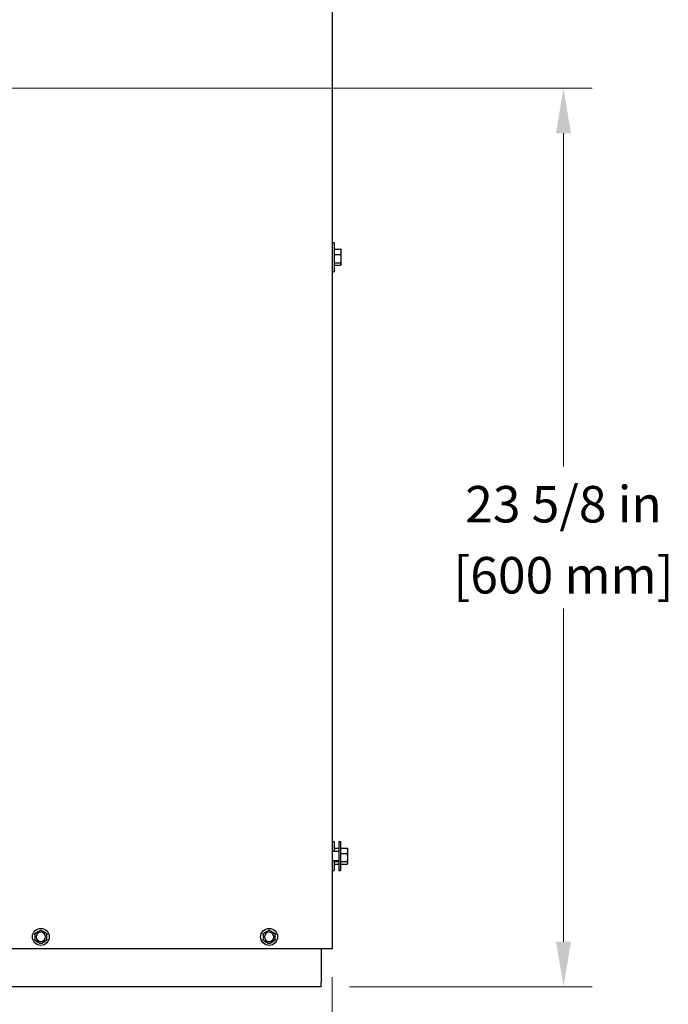
# Model space of a CAD drawing. Units: inches. Extents: x 6 to 193, y -2 to 139.
# Drawn here: x 70 to 87, y 19 to 45 of the extents above; entities that cross this region are included whole.
import ezdxf

# ---------------------------------------------------------------- set-up
doc = ezdxf.new("R2010")
doc.units = ezdxf.units.IN
doc.header["$LTSCALE"] = 12
doc.header["$MEASUREMENT"] = 0
doc.layers.add('Visible Edges(ANSI)', color=7, linetype='Continuous', lineweight=25)
doc.styles.add('MESTEK', font='arial.ttf')
doc.dimstyles.new('MESTEK FRACTIONS', dxfattribs={"dimscale": 12, "dimtxt": 0.08, "dimasz": 0.098425, "dimexe": 0.063, "dimexo": 0.0625, "dimgap": 0.031496, "dimtad": 0, "dimtih": 1, "dimtoh": 1, "dimdec": 5, "dimrnd": 1e-08, "dimzin": 1, "dimdsep": 46, "dimlunit": 5, "dimtxsty": 'MESTEK', "dimcen": 0.09, "dimdle": 0.393701, "dimclrd": 7, "dimclre": 7, "dimclrt": 7, "dimadec": 0, "dimazin": 0, "dimtfac": 1, "dimtofl": 0, "dimtmove": 0, "dimatfit": 3, "dimfxl": 0, "dimfrac": 2, "dimtolj": 1, "dimtzin": 0, "dimlwd": 15, "dimlwe": 15, "dimarcsym": 0})

# ---------------------------------------------------------------- blocks, each defined once
blk = doc.blocks.new('*D42')
at = {"color": 7, "lineweight": 15}
for p, q in [((62.219, 42.244), (62.219, 14.287)), ((78.156, 19.615), (78.156, 14.287)), ((63.4, 15.043), (66.61, 15.043)), ((76.975, 15.043), (73.765, 15.043))]:
    blk.add_line(p, q, dxfattribs=at)
at = {"color": 7}
for points in [[(63.4, 15.24), (63.4, 14.846), (62.219, 15.043)], [(76.975, 15.24), (76.975, 14.846), (78.156, 15.043)]]:
    blk.add_solid(points, dxfattribs=at)
at = {"layer": 'Defpoints', "color": 0}
for p in [(62.219, 42.994), (78.156, 20.365), (78.156, 15.043)]:
    blk.add_point(p, dxfattribs=at)
at = {"color": 7, "char_height": 0.96, "attachment_point": 5, "style": 'MESTEK'}
for s, insert in [('\\A1;15 15/16 in', (70.188, 15.917)), ('\\A1;[405 mm]', (70.188, 14.049))]:
    blk.add_mtext(s, dxfattribs=dict(at, insert=insert))
blk = doc.blocks.new('*D44')
at = {"color": 7, "lineweight": 15}
for p, q in [((62.969, 42.994), (84.994, 42.994)), ((84.238, 41.813), (84.238, 33.049)), ((84.238, 20.55), (84.238, 29.314)), ((78.616, 19.369), (84.994, 19.369))]:
    blk.add_line(p, q, dxfattribs=at)
at = {"color": 7}
for points in [[(84.041, 41.813), (84.435, 41.813), (84.238, 42.994)], [(84.041, 20.55), (84.435, 20.55), (84.238, 19.369)]]:
    blk.add_solid(points, dxfattribs=at)
at = {"layer": 'Defpoints', "color": 0}
for p in [(62.219, 42.994), (77.866, 19.369), (84.238, 19.369)]:
    blk.add_point(p, dxfattribs=at)
at = {"color": 7, "char_height": 0.96, "attachment_point": 5, "style": 'MESTEK'}
for s, insert in [('\\A1;23 5/8 in', (84.238, 32.056)), ('\\A1;[600 mm]', (84.238, 30.188))]:
    blk.add_mtext(s, dxfattribs=dict(at, insert=insert))

msp = doc.modelspace()

# ---------------------------------------------------------------- linework, layer by layer
at = {"layer": 'Visible Edges(ANSI)', "color": 7}
for p, q in [((78.1564313, 69.2919982), (78.1564313, 20.3653982)), ((78.1579313, 38.9348982), (78.1579313, 38.1698982)), ((78.1579313, 38.9348982), (78.2079313, 38.9348982)), ((78.2079313, 38.9348982), (78.2079313, 38.1698982)), ((78.1579313, 38.6773982), (78.1564313, 38.6773982)), ((78.2079313, 38.7639822), (78.3811845, 38.7639822)), ((78.2079313, 38.618436), (78.3811845, 38.618436)), ((78.3979313, 38.7398982), (78.3925146, 38.7492801)), ((78.3979313, 38.6912091), (78.3979313, 38.7398982)), ((78.3979313, 38.5126439), (78.3979313, 38.6912091)), ((78.1579313, 38.4273982), (78.1564313, 38.4273982)), ((78.2079313, 38.4068519), (78.3811845, 38.4068519)), ((78.2079313, 38.3408141), (78.3811845, 38.3408141)), ((78.3979313, 38.3648982), (78.3925146, 38.3555162)), ((78.3979313, 38.373833), (78.3979313, 38.5126439)), ((78.3979313, 38.3648982), (78.3979313, 38.373833)), ((78.1579313, 38.1698982), (78.2079313, 38.1698982)), ((78.1579313, 23.1848982), (78.1579313, 22.9273982)), ((78.1579313, 23.1848982), (78.2079313, 23.1848982)), ((78.2079313, 23.1848982), (78.2079313, 22.9273982)), ((78.3289313, 23.1848982), (78.3289313, 22.4198982)), ((78.3289313, 23.1848982), (78.3789313, 23.1848982)), ((78.3789313, 23.1848982), (78.3789313, 22.4198982)), ((78.3289313, 22.9273982), (78.1564313, 22.9273982)), ((78.2079313, 23.0139822), (78.3289313, 23.0139822)), ((78.3789313, 23.0139822), (78.5521845, 23.0139822)), ((78.3789313, 22.868436), (78.5521845, 22.868436)), ((78.5689313, 22.9898982), (78.5635146, 22.9992801)), ((78.5689313, 22.9412091), (78.5689313, 22.9898982)), ((78.5689313, 22.7626439), (78.5689313, 22.9412091)), ((78.3289313, 22.6773982), (78.1564313, 22.6773982)), ((78.1579313, 22.6773982), (78.1579313, 22.4198982)), ((78.2079313, 22.6773982), (78.2079313, 22.4198982)), ((78.2079313, 22.6568519), (78.3289313, 22.6568519)), ((78.2079313, 22.5908141), (78.3289313, 22.5908141)), ((78.3789313, 22.6568519), (78.5521845, 22.6568519)), ((78.3789313, 22.5908141), (78.5521845, 22.5908141)), ((78.5689313, 22.6148982), (78.5635146, 22.6055162)), ((78.5689313, 22.623833), (78.5689313, 22.7626439)), ((78.5689313, 22.6148982), (78.5689313, 22.623833)), ((78.1579313, 22.4198982), (78.2079313, 22.4198982)), ((78.3289313, 22.4198982), (78.3789313, 22.4198982)), ((70.3451813, 20.73614), (70.3451813, 20.6196564)), ((70.4731202, 20.841253), (70.3722424, 20.7830112)), ((70.6281202, 20.7830112), (70.5272424, 20.841253)), ((70.6551813, 20.6196564), (70.6551813, 20.73614)), ((76.3451813, 20.73614), (76.3451813, 20.6196564)), ((76.4731202, 20.841253), (76.3722424, 20.7830112)), ((76.6281202, 20.7830112), (76.5272424, 20.841253)), ((76.6551813, 20.6196564), (76.6551813, 20.73614)), ((70.3722424, 20.5727851), (70.4731202, 20.5145433)), ((70.5272424, 20.5145433), (70.6281202, 20.5727851)), ((76.3722424, 20.5727851), (76.4731202, 20.5145433)), ((76.5272424, 20.5145433), (76.6281202, 20.5727851)), ((78.0904313, 20.3653982), (51.0349313, 20.3653982)), ((77.8664313, 20.3653982), (77.8664313, 19.4783982)), ((78.1564313, 20.3653982), (78.0904313, 20.3653982)), ((77.8664313, 19.3688982), (77.8664313, 19.4783982)), ((77.8664313, 19.3688982), (51.3664313, 19.3688982))]:
    msp.add_line(p, q, dxfattribs=at)
for centre in [(70.5001813, 20.6778982), (76.5001813, 20.6778982)]:
    msp.add_circle(centre, 0.223, dxfattribs=at)
for centre, start, end in [((70.5001813, 20.6778982), 0, 180), ((76.5001813, 20.6778982), 0, 180), ((70.5001813, 20.6778982), 180, 0), ((76.5001813, 20.6778982), 180, 0)]:
    msp.add_arc(centre, 0.122, start, end, dxfattribs=at)
for points, weights in [([(78.3811845, 38.7639822), (78.388472, 38.7562822), (78.3925146, 38.7492801)], [1.01001874936, 1.0241701881, 1.02440061012]), ([(78.3979313, 38.6912091), (78.3979313, 38.7249832), (78.3811845, 38.7639822)], [1, 1.04314139574, 1.01001874936]), ([(78.3811845, 38.618436), (78.3979313, 38.657435), (78.3979313, 38.6912091)], [1.01001874936, 1.04314139574, 1]), ([(78.3979313, 38.5126439), (78.3979313, 38.5617422), (78.3811845, 38.618436)], [1, 1.04314139574, 1.01001874936]), ([(78.3811845, 38.4068519), (78.3979313, 38.4635457), (78.3979313, 38.5126439)], [1.01001874936, 1.04314139574, 1]), ([(78.3979313, 38.373833), (78.3979313, 38.3891572), (78.3811845, 38.4068519)], [1, 1.04314139574, 1.01001874936]), ([(78.3811845, 38.3408141), (78.3979313, 38.3585089), (78.3979313, 38.373833)], [1.01001874936, 1.04314139574, 1]), ([(78.5521845, 23.0139822), (78.559472, 23.0062822), (78.5635146, 22.9992801)], [1.01001874936, 1.0241701881, 1.02440061012]), ([(78.5689313, 22.9412091), (78.5689313, 22.9749832), (78.5521845, 23.0139822)], [1, 1.04314139574, 1.01001874936]), ([(78.5521845, 22.868436), (78.5689313, 22.907435), (78.5689313, 22.9412091)], [1.01001874936, 1.04314139574, 1]), ([(78.5689313, 22.7626439), (78.5689313, 22.8117422), (78.5521845, 22.868436)], [1, 1.04314139574, 1.01001874936]), ([(78.5521845, 22.6568519), (78.5689313, 22.7135457), (78.5689313, 22.7626439)], [1.01001874936, 1.04314139574, 1]), ([(78.5689313, 22.623833), (78.5689313, 22.6391572), (78.5521845, 22.6568519)], [1, 1.04314139574, 1.01001874936]), ([(78.5521845, 22.5908141), (78.5689313, 22.6085089), (78.5689313, 22.623833)], [1.01001874936, 1.04314139574, 1]), ([(70.3451813, 20.7673875), (70.359238, 20.7755031), (70.3722424, 20.7830112)], [1, 1.00557888429, 1.0028725317]), ([(70.3451813, 20.73614), (70.3451813, 20.7511562), (70.3451813, 20.7673875)], [1.0028725317, 1.00557888429, 1]), ([(70.4731202, 20.841253), (70.4861246, 20.8487611), (70.5001813, 20.8568768)], [1.0028725317, 1.00557888429, 1]), ([(70.5001813, 20.8568768), (70.514238, 20.8487611), (70.5272424, 20.841253)], [1, 1.00557888429, 1.0028725317]), ([(70.6281202, 20.7830112), (70.6411246, 20.7755031), (70.6551813, 20.7673875)], [1.0028725317, 1.00557888429, 1]), ([(70.6551813, 20.7673875), (70.6551813, 20.7511562), (70.6551813, 20.73614)], [1, 1.00557888429, 1.0028725317]), ([(76.3451813, 20.7673875), (76.359238, 20.7755031), (76.3722424, 20.7830112)], [1, 1.00557888429, 1.0028725317]), ([(76.3451813, 20.73614), (76.3451813, 20.7511562), (76.3451813, 20.7673875)], [1.0028725317, 1.00557888429, 1]), ([(76.4731202, 20.841253), (76.4861246, 20.8487611), (76.5001813, 20.8568768)], [1.0028725317, 1.00557888429, 1]), ([(76.5001813, 20.8568768), (76.514238, 20.8487611), (76.5272424, 20.841253)], [1, 1.00557888429, 1.0028725317]), ([(76.6281202, 20.7830112), (76.6411246, 20.7755031), (76.6551813, 20.7673875)], [1.0028725317, 1.00557888429, 1]), ([(76.6551813, 20.7673875), (76.6551813, 20.7511562), (76.6551813, 20.73614)], [1, 1.00557888429, 1.0028725317]), ([(70.3451813, 20.5884089), (70.3451813, 20.6046401), (70.3451813, 20.6196564)], [1, 1.00557888429, 1.0028725317]), ([(70.3722424, 20.5727851), (70.359238, 20.5802933), (70.3451813, 20.5884089)], [1.0028725317, 1.00557888429, 1]), ([(70.5001813, 20.4989196), (70.4861246, 20.5070352), (70.4731202, 20.5145433)], [1, 1.00557888429, 1.0028725317]), ([(70.5272424, 20.5145433), (70.514238, 20.5070352), (70.5001813, 20.4989196)], [1.0028725317, 1.00557888429, 1]), ([(70.6551813, 20.5884089), (70.6411246, 20.5802933), (70.6281202, 20.5727851)], [1, 1.00557888429, 1.0028725317]), ([(70.6551813, 20.6196564), (70.6551813, 20.6046401), (70.6551813, 20.5884089)], [1.0028725317, 1.00557888429, 1]), ([(76.3451813, 20.5884089), (76.3451813, 20.6046401), (76.3451813, 20.6196564)], [1, 1.00557888429, 1.0028725317]), ([(76.3722424, 20.5727851), (76.359238, 20.5802933), (76.3451813, 20.5884089)], [1.0028725317, 1.00557888429, 1]), ([(76.5001813, 20.4989196), (76.4861246, 20.5070352), (76.4731202, 20.5145433)], [1, 1.00557888429, 1.0028725317]), ([(76.5272424, 20.5145433), (76.514238, 20.5070352), (76.5001813, 20.4989196)], [1.0028725317, 1.00557888429, 1]), ([(76.6551813, 20.5884089), (76.6411246, 20.5802933), (76.6281202, 20.5727851)], [1, 1.00557888429, 1.0028725317]), ([(76.6551813, 20.6196564), (76.6551813, 20.6046401), (76.6551813, 20.5884089)], [1.0028725317, 1.00557888429, 1])]:
    msp.add_rational_spline(points, weights, degree=2, dxfattribs=at)
for points, knots in [([(70.3456072, 20.7347984), (70.345517, 20.7348145), (70.3454414, 20.7348717), (70.3452697, 20.7351427), (70.3452114, 20.735437), (70.3451843, 20.735906), (70.3451813, 20.7360202), (70.3451813, 20.73614)], [0.081944231177, 0.081944231177, 0.081944231177, 0.081944231177, 0.085403982789, 0.085403982789, 0.091644734573, 0.091644734573, 0.093502732851, 0.093502732851, 0.093502732851, 0.093502732851]), ([(70.3576813, 20.7326044), (70.3576475, 20.7326107), (70.3576137, 20.7326169), (70.3564769, 20.7328276), (70.3553791, 20.7330298), (70.3532537, 20.7334194), (70.3522345, 20.7336051), (70.3498966, 20.7340294), (70.348678, 20.7342488), (70.3467354, 20.7345973), (70.3460237, 20.7347242), (70.3456072, 20.7347984)], [-0.042056839243, -0.042056839243, -0.042056839243, -0.042056839243, -0.04179523458, -0.04179523458, -0.033251377027, -0.033251377027, -0.024727703901, -0.024727703901, -0.012275530211, -0.012275530211, 0, 0, 0, 0]), ([(70.3722424, 20.7830112), (70.3724428, 20.7831269), (70.3726329, 20.7832239), (70.372998, 20.7833737), (70.3731718, 20.7834217), (70.3734476, 20.7834283), (70.3735501, 20.7833928), (70.3736172, 20.7833131)], [0.2448896820542, 0.2448896820542, 0.2448896820542, 0.2448896820542, 0.2478201422617, 0.2478201422617, 0.2510713827278, 0.2510713827278, 0.2540930830769, 0.2540930830769, 0.2540930830769, 0.2540930830769]), ([(70.3736172, 20.7833131), (70.3738897, 20.7829895), (70.3743555, 20.7824366), (70.3756285, 20.7809286), (70.3764279, 20.7799829), (70.3779642, 20.7781704), (70.3786347, 20.7773806), (70.3800348, 20.7757347), (70.3807589, 20.7748851), (70.3815097, 20.7740059), (70.381532, 20.7739798), (70.3815543, 20.7739537)], [-0.041817981587, -0.041817981587, -0.041817981587, -0.041817981587, -0.029535770433, -0.029535770433, -0.017076819662, -0.017076819662, -0.008548507537, -0.008548507537, 0, 0, 0.000261747042, 0.000261747042, 0.000261747042, 0.000261747042]), ([(70.4721713, 20.8402134), (70.47214, 20.8403), (70.472152, 20.8403945), (70.4723022, 20.8406796), (70.4725293, 20.8408778), (70.4729221, 20.8411353), (70.4730181, 20.8411941), (70.4731202, 20.841253)], [0.081975463922, 0.081975463922, 0.081975463922, 0.081975463922, 0.085450432636, 0.085450432636, 0.091702755945, 0.091702755945, 0.093530530017, 0.093530530017, 0.093530530017, 0.093530530017]), ([(70.4763083, 20.8286599), (70.4762968, 20.8286923), (70.4762853, 20.8287247), (70.4758994, 20.8298145), (70.4755256, 20.8308664), (70.4748003, 20.8329018), (70.4744515, 20.8338774), (70.47365, 20.8361141), (70.4732307, 20.8372792), (70.4725612, 20.8391357), (70.4723153, 20.8398155), (70.4721713, 20.8402134)], [-0.042056839243, -0.042056839243, -0.042056839243, -0.042056839243, -0.04179523458, -0.04179523458, -0.033251377027, -0.033251377027, -0.024727703901, -0.024727703901, -0.012275530211, -0.012275530211, 0, 0, 0, 0]), ([(70.5281913, 20.8402134), (70.5280473, 20.8398155), (70.5278014, 20.8391357), (70.5271319, 20.8372792), (70.5267126, 20.8361141), (70.5259111, 20.8338774), (70.5255623, 20.8329018), (70.524837, 20.8308664), (70.5244632, 20.8298145), (70.5240772, 20.8287247), (70.5240658, 20.8286923), (70.5240543, 20.8286599)], [-0.041817981586, -0.041817981586, -0.041817981586, -0.041817981586, -0.029535770432, -0.029535770432, -0.017076819662, -0.017076819662, -0.008548507537, -0.008548507537, 0, 0, 0.000261747042, 0.000261747042, 0.000261747042, 0.000261747042]), ([(70.5272424, 20.841253), (70.5274428, 20.8411373), (70.5276218, 20.8410212), (70.5279341, 20.8407799), (70.5280626, 20.8406534), (70.5282062, 20.8404178), (70.5282267, 20.8403113), (70.5281913, 20.8402134)], [0.2448896820539, 0.2448896820539, 0.2448896820539, 0.2448896820539, 0.2478201422614, 0.2478201422614, 0.2510713827274, 0.2510713827274, 0.2540930830766, 0.2540930830766, 0.2540930830766, 0.2540930830766]), ([(70.6188083, 20.7739537), (70.6188306, 20.7739798), (70.6188529, 20.7740059), (70.6196037, 20.7748851), (70.6203278, 20.7757347), (70.6217278, 20.7773806), (70.6223984, 20.7781704), (70.6239347, 20.7799829), (70.624734, 20.7809286), (70.6260071, 20.7824366), (70.6264729, 20.7829895), (70.6267454, 20.7833131)], [-0.042056839243, -0.042056839243, -0.042056839243, -0.042056839243, -0.04179523458, -0.04179523458, -0.033251377027, -0.033251377027, -0.024727703901, -0.024727703901, -0.012275530211, -0.012275530211, 0, 0, 0, 0]), ([(70.6267454, 20.7833131), (70.6268047, 20.7833836), (70.6268926, 20.7834204), (70.6272146, 20.7834328), (70.6274998, 20.7833353), (70.6279192, 20.7831239), (70.6280181, 20.7830701), (70.6281202, 20.7830112)], [0.081975463922, 0.081975463922, 0.081975463922, 0.081975463922, 0.085450432636, 0.085450432636, 0.091702755944, 0.091702755944, 0.093530530017, 0.093530530017, 0.093530530017, 0.093530530017]), ([(70.6547554, 20.7347984), (70.6543389, 20.7347242), (70.6536272, 20.7345973), (70.6516846, 20.7342488), (70.6504659, 20.7340294), (70.6481281, 20.7336051), (70.6471089, 20.7334194), (70.6449835, 20.7330298), (70.6438857, 20.7328276), (70.6427488, 20.7326169), (70.6427151, 20.7326107), (70.6426813, 20.7326044)], [-0.041817981586, -0.041817981586, -0.041817981586, -0.041817981586, -0.029535770432, -0.029535770432, -0.017076819662, -0.017076819662, -0.008548507537, -0.008548507537, 0, 0, 0.000261747042, 0.000261747042, 0.000261747042, 0.000261747042]), ([(70.6551813, 20.73614), (70.6551813, 20.7359281), (70.655172, 20.7357319), (70.6551252, 20.7353389), (70.6550804, 20.7351521), (70.6549461, 20.7348933), (70.6548618, 20.7348174), (70.6547554, 20.7347984)], [0.2462109542942, 0.2462109542942, 0.2462109542942, 0.2462109542942, 0.2488876494064, 0.2488876494064, 0.2522699193842, 0.2522699193842, 0.2554078134514, 0.2554078134514, 0.2554078134514, 0.2554078134514]), ([(76.3456072, 20.7347984), (76.345517, 20.7348145), (76.3454414, 20.7348717), (76.3452697, 20.7351427), (76.3452114, 20.735437), (76.3451843, 20.735906), (76.3451813, 20.7360202), (76.3451813, 20.73614)], [0.081944231177, 0.081944231177, 0.081944231177, 0.081944231177, 0.085403982789, 0.085403982789, 0.091644734573, 0.091644734573, 0.093502732851, 0.093502732851, 0.093502732851, 0.093502732851]), ([(76.3576813, 20.7326044), (76.3576475, 20.7326107), (76.3576137, 20.7326169), (76.3564769, 20.7328276), (76.3553791, 20.7330298), (76.3532537, 20.7334194), (76.3522345, 20.7336051), (76.3498966, 20.7340294), (76.348678, 20.7342488), (76.3467354, 20.7345973), (76.3460237, 20.7347242), (76.3456072, 20.7347984)], [-0.042056839243, -0.042056839243, -0.042056839243, -0.042056839243, -0.04179523458, -0.04179523458, -0.033251377027, -0.033251377027, -0.024727703901, -0.024727703901, -0.012275530211, -0.012275530211, 0, 0, 0, 0]), ([(76.3722424, 20.7830112), (76.3724428, 20.7831269), (76.3726329, 20.7832239), (76.372998, 20.7833737), (76.3731718, 20.7834217), (76.3734476, 20.7834283), (76.3735501, 20.7833928), (76.3736172, 20.7833131)], [0.2448896820542, 0.2448896820542, 0.2448896820542, 0.2448896820542, 0.2478201422617, 0.2478201422617, 0.2510713827278, 0.2510713827278, 0.2540930830769, 0.2540930830769, 0.2540930830769, 0.2540930830769]), ([(76.3736172, 20.7833131), (76.3738897, 20.7829895), (76.3743555, 20.7824366), (76.3756285, 20.7809286), (76.3764279, 20.7799829), (76.3779642, 20.7781704), (76.3786347, 20.7773806), (76.3800348, 20.7757347), (76.3807589, 20.7748851), (76.3815097, 20.7740059), (76.381532, 20.7739798), (76.3815543, 20.7739537)], [-0.041817981587, -0.041817981587, -0.041817981587, -0.041817981587, -0.029535770433, -0.029535770433, -0.017076819662, -0.017076819662, -0.008548507537, -0.008548507537, 0, 0, 0.000261747042, 0.000261747042, 0.000261747042, 0.000261747042]), ([(76.4721713, 20.8402134), (76.47214, 20.8403), (76.472152, 20.8403945), (76.4723022, 20.8406796), (76.4725293, 20.8408778), (76.4729221, 20.8411353), (76.4730181, 20.8411941), (76.4731202, 20.841253)], [0.081975463922, 0.081975463922, 0.081975463922, 0.081975463922, 0.085450432636, 0.085450432636, 0.091702755945, 0.091702755945, 0.093530530017, 0.093530530017, 0.093530530017, 0.093530530017]), ([(76.4763083, 20.8286599), (76.4762968, 20.8286923), (76.4762853, 20.8287247), (76.4758994, 20.8298145), (76.4755256, 20.8308664), (76.4748003, 20.8329018), (76.4744515, 20.8338774), (76.47365, 20.8361141), (76.4732307, 20.8372792), (76.4725612, 20.8391357), (76.4723153, 20.8398155), (76.4721713, 20.8402134)], [-0.042056839243, -0.042056839243, -0.042056839243, -0.042056839243, -0.04179523458, -0.04179523458, -0.033251377027, -0.033251377027, -0.024727703901, -0.024727703901, -0.012275530211, -0.012275530211, 0, 0, 0, 0]), ([(76.5281913, 20.8402134), (76.5280473, 20.8398155), (76.5278014, 20.8391357), (76.5271319, 20.8372792), (76.5267126, 20.8361141), (76.5259111, 20.8338774), (76.5255623, 20.8329018), (76.524837, 20.8308664), (76.5244632, 20.8298145), (76.5240772, 20.8287247), (76.5240658, 20.8286923), (76.5240543, 20.8286599)], [-0.041817981586, -0.041817981586, -0.041817981586, -0.041817981586, -0.029535770432, -0.029535770432, -0.017076819662, -0.017076819662, -0.008548507537, -0.008548507537, 0, 0, 0.000261747042, 0.000261747042, 0.000261747042, 0.000261747042]), ([(76.5272424, 20.841253), (76.5274428, 20.8411373), (76.5276218, 20.8410212), (76.5279341, 20.8407799), (76.5280626, 20.8406534), (76.5282062, 20.8404178), (76.5282267, 20.8403113), (76.5281913, 20.8402134)], [0.2448896820539, 0.2448896820539, 0.2448896820539, 0.2448896820539, 0.2478201422614, 0.2478201422614, 0.2510713827274, 0.2510713827274, 0.2540930830766, 0.2540930830766, 0.2540930830766, 0.2540930830766]), ([(76.6188083, 20.7739537), (76.6188306, 20.7739798), (76.6188529, 20.7740059), (76.6196037, 20.7748851), (76.6203278, 20.7757347), (76.6217278, 20.7773806), (76.6223984, 20.7781704), (76.6239347, 20.7799829), (76.624734, 20.7809286), (76.6260071, 20.7824366), (76.6264729, 20.7829895), (76.6267454, 20.7833131)], [-0.042056839243, -0.042056839243, -0.042056839243, -0.042056839243, -0.04179523458, -0.04179523458, -0.033251377027, -0.033251377027, -0.024727703901, -0.024727703901, -0.012275530211, -0.012275530211, 0, 0, 0, 0]), ([(76.6267454, 20.7833131), (76.6268047, 20.7833836), (76.6268926, 20.7834204), (76.6272146, 20.7834328), (76.6274998, 20.7833353), (76.6279192, 20.7831239), (76.6280181, 20.7830701), (76.6281202, 20.7830112)], [0.081975463922, 0.081975463922, 0.081975463922, 0.081975463922, 0.085450432636, 0.085450432636, 0.091702755944, 0.091702755944, 0.093530530017, 0.093530530017, 0.093530530017, 0.093530530017]), ([(76.6547554, 20.7347984), (76.6543389, 20.7347242), (76.6536272, 20.7345973), (76.6516846, 20.7342488), (76.6504659, 20.7340294), (76.6481281, 20.7336051), (76.6471089, 20.7334194), (76.6449835, 20.7330298), (76.6438857, 20.7328276), (76.6427488, 20.7326169), (76.6427151, 20.7326107), (76.6426813, 20.7326044)], [-0.041817981586, -0.041817981586, -0.041817981586, -0.041817981586, -0.029535770432, -0.029535770432, -0.017076819662, -0.017076819662, -0.008548507537, -0.008548507537, 0, 0, 0.000261747042, 0.000261747042, 0.000261747042, 0.000261747042]), ([(76.6551813, 20.73614), (76.6551813, 20.7359281), (76.655172, 20.7357319), (76.6551252, 20.7353389), (76.6550804, 20.7351521), (76.6549461, 20.7348933), (76.6548618, 20.7348174), (76.6547554, 20.7347984)], [0.2462109542942, 0.2462109542942, 0.2462109542942, 0.2462109542942, 0.2488876494064, 0.2488876494064, 0.2522699193842, 0.2522699193842, 0.2554078134514, 0.2554078134514, 0.2554078134514, 0.2554078134514]), ([(70.3451813, 20.6196564), (70.3451813, 20.6198682), (70.3451906, 20.6200645), (70.3452374, 20.6204574), (70.3452822, 20.6206442), (70.3454164, 20.6209031), (70.3455008, 20.6209789), (70.3456072, 20.6209979)], [0.2462109542937, 0.2462109542937, 0.2462109542937, 0.2462109542937, 0.2488876494058, 0.2488876494058, 0.2522699193837, 0.2522699193837, 0.2554078134508, 0.2554078134508, 0.2554078134508, 0.2554078134508]), ([(70.3456072, 20.6209979), (70.3460237, 20.6210721), (70.3467354, 20.6211991), (70.348678, 20.6215475), (70.3498966, 20.621767), (70.3522345, 20.6221912), (70.3532537, 20.622377), (70.3553791, 20.6227665), (70.3564769, 20.6229688), (70.3576137, 20.6231794), (70.3576475, 20.6231857), (70.3576813, 20.6231919)], [-0.041817981587, -0.041817981587, -0.041817981587, -0.041817981587, -0.029535770433, -0.029535770433, -0.017076819662, -0.017076819662, -0.008548507537, -0.008548507537, 0, 0, 0.000261747042, 0.000261747042, 0.000261747042, 0.000261747042]), ([(70.3736172, 20.5724832), (70.3735579, 20.5724128), (70.37347, 20.5723759), (70.373148, 20.5723635), (70.3728628, 20.572461), (70.3724434, 20.5726724), (70.3723445, 20.5727262), (70.3722424, 20.5727851)], [0.081975463922, 0.081975463922, 0.081975463922, 0.081975463922, 0.085450432636, 0.085450432636, 0.091702755945, 0.091702755945, 0.093530530017, 0.093530530017, 0.093530530017, 0.093530530017]), ([(70.3815543, 20.5818427), (70.381532, 20.5818165), (70.3815097, 20.5817904), (70.3807589, 20.5809112), (70.3800348, 20.5800616), (70.3786347, 20.5784158), (70.3779642, 20.5776259), (70.3764279, 20.5758134), (70.3756285, 20.5748677), (70.3743555, 20.5733597), (70.3738897, 20.5728068), (70.3736172, 20.5724832)], [-0.042056839243, -0.042056839243, -0.042056839243, -0.042056839243, -0.04179523458, -0.04179523458, -0.033251377027, -0.033251377027, -0.024727703901, -0.024727703901, -0.012275530211, -0.012275530211, 0, 0, 0, 0]), ([(70.4731202, 20.5145433), (70.4729198, 20.514659), (70.4727408, 20.5147752), (70.4724285, 20.5150164), (70.4723, 20.5151429), (70.4721564, 20.5153785), (70.4721359, 20.515485), (70.4721713, 20.515583)], [0.2448896820537, 0.2448896820537, 0.2448896820537, 0.2448896820537, 0.2478201422611, 0.2478201422611, 0.2510713827272, 0.2510713827272, 0.2540930830764, 0.2540930830764, 0.2540930830764, 0.2540930830764]), ([(70.4721713, 20.515583), (70.4723153, 20.5159808), (70.4725612, 20.5166606), (70.4732307, 20.5185171), (70.47365, 20.5196822), (70.4744515, 20.521919), (70.4748003, 20.5228946), (70.4755256, 20.5249299), (70.4758994, 20.5259818), (70.4762853, 20.5270717), (70.4762968, 20.527104), (70.4763083, 20.5271364)], [-0.041817981587, -0.041817981587, -0.041817981587, -0.041817981587, -0.029535770433, -0.029535770433, -0.017076819662, -0.017076819662, -0.008548507537, -0.008548507537, 0, 0, 0.000261747042, 0.000261747042, 0.000261747042, 0.000261747042]), ([(70.5240543, 20.5271364), (70.5240658, 20.527104), (70.5240772, 20.5270717), (70.5244632, 20.5259818), (70.524837, 20.5249299), (70.5255623, 20.5228946), (70.5259111, 20.521919), (70.5267126, 20.5196822), (70.5271319, 20.5185171), (70.5278014, 20.5166606), (70.5280473, 20.5159808), (70.5281913, 20.515583)], [-0.042056839243, -0.042056839243, -0.042056839243, -0.042056839243, -0.04179523458, -0.04179523458, -0.033251377027, -0.033251377027, -0.024727703901, -0.024727703901, -0.012275530211, -0.012275530211, 0, 0, 0, 0]), ([(70.5281913, 20.515583), (70.5282226, 20.5154964), (70.5282106, 20.5154019), (70.5280603, 20.5151167), (70.5278333, 20.5149186), (70.5274405, 20.514661), (70.5273445, 20.5146023), (70.5272424, 20.5145433)], [0.081975463922, 0.081975463922, 0.081975463922, 0.081975463922, 0.085450432636, 0.085450432636, 0.091702755945, 0.091702755945, 0.093530530017, 0.093530530017, 0.093530530017, 0.093530530017]), ([(70.6267454, 20.5724832), (70.6264729, 20.5728068), (70.6260071, 20.5733597), (70.624734, 20.5748677), (70.6239347, 20.5758134), (70.6223984, 20.5776259), (70.6217278, 20.5784158), (70.6203278, 20.5800616), (70.6196037, 20.5809112), (70.6188529, 20.5817904), (70.6188306, 20.5818165), (70.6188083, 20.5818427)], [-0.041817981586, -0.041817981586, -0.041817981586, -0.041817981586, -0.029535770432, -0.029535770432, -0.017076819662, -0.017076819662, -0.008548507537, -0.008548507537, 0, 0, 0.000261747042, 0.000261747042, 0.000261747042, 0.000261747042]), ([(70.6281202, 20.5727851), (70.6279198, 20.5726695), (70.6277297, 20.5725725), (70.6273646, 20.5724227), (70.6271908, 20.5723746), (70.626915, 20.572368), (70.6268125, 20.5724036), (70.6267454, 20.5724832)], [0.2448896820541, 0.2448896820541, 0.2448896820541, 0.2448896820541, 0.2478201422615, 0.2478201422615, 0.2510713827276, 0.2510713827276, 0.2540930830768, 0.2540930830768, 0.2540930830768, 0.2540930830768]), ([(70.6426813, 20.6231919), (70.6427151, 20.6231857), (70.6427488, 20.6231794), (70.6438857, 20.6229688), (70.6449835, 20.6227665), (70.6471089, 20.622377), (70.6481281, 20.6221912), (70.6504659, 20.621767), (70.6516846, 20.6215475), (70.6536272, 20.6211991), (70.6543389, 20.6210721), (70.6547554, 20.6209979)], [-0.042056839243, -0.042056839243, -0.042056839243, -0.042056839243, -0.04179523458, -0.04179523458, -0.033251377027, -0.033251377027, -0.024727703901, -0.024727703901, -0.012275530211, -0.012275530211, 0, 0, 0, 0]), ([(70.6547554, 20.6209979), (70.6548456, 20.6209818), (70.6549212, 20.6209246), (70.6550929, 20.6206536), (70.6551512, 20.6203593), (70.6551783, 20.6198904), (70.6551813, 20.6197761), (70.6551813, 20.6196564)], [0.081944231177, 0.081944231177, 0.081944231177, 0.081944231177, 0.085403982789, 0.085403982789, 0.091644734573, 0.091644734573, 0.093502732851, 0.093502732851, 0.093502732851, 0.093502732851]), ([(76.3451813, 20.6196564), (76.3451813, 20.6198682), (76.3451906, 20.6200645), (76.3452374, 20.6204574), (76.3452822, 20.6206442), (76.3454164, 20.6209031), (76.3455008, 20.6209789), (76.3456072, 20.6209979)], [0.2462109542937, 0.2462109542937, 0.2462109542937, 0.2462109542937, 0.2488876494058, 0.2488876494058, 0.2522699193837, 0.2522699193837, 0.2554078134508, 0.2554078134508, 0.2554078134508, 0.2554078134508]), ([(76.3456072, 20.6209979), (76.3460237, 20.6210721), (76.3467354, 20.6211991), (76.348678, 20.6215475), (76.3498966, 20.621767), (76.3522345, 20.6221912), (76.3532537, 20.622377), (76.3553791, 20.6227665), (76.3564769, 20.6229688), (76.3576137, 20.6231794), (76.3576475, 20.6231857), (76.3576813, 20.6231919)], [-0.041817981587, -0.041817981587, -0.041817981587, -0.041817981587, -0.029535770433, -0.029535770433, -0.017076819662, -0.017076819662, -0.008548507537, -0.008548507537, 0, 0, 0.000261747042, 0.000261747042, 0.000261747042, 0.000261747042]), ([(76.3736172, 20.5724832), (76.3735579, 20.5724128), (76.37347, 20.5723759), (76.373148, 20.5723635), (76.3728628, 20.572461), (76.3724434, 20.5726724), (76.3723445, 20.5727262), (76.3722424, 20.5727851)], [0.081975463922, 0.081975463922, 0.081975463922, 0.081975463922, 0.085450432636, 0.085450432636, 0.091702755945, 0.091702755945, 0.093530530017, 0.093530530017, 0.093530530017, 0.093530530017]), ([(76.3815543, 20.5818427), (76.381532, 20.5818165), (76.3815097, 20.5817904), (76.3807589, 20.5809112), (76.3800348, 20.5800616), (76.3786347, 20.5784158), (76.3779642, 20.5776259), (76.3764279, 20.5758134), (76.3756285, 20.5748677), (76.3743555, 20.5733597), (76.3738897, 20.5728068), (76.3736172, 20.5724832)], [-0.042056839243, -0.042056839243, -0.042056839243, -0.042056839243, -0.04179523458, -0.04179523458, -0.033251377027, -0.033251377027, -0.024727703901, -0.024727703901, -0.012275530211, -0.012275530211, 0, 0, 0, 0]), ([(76.4731202, 20.5145433), (76.4729198, 20.514659), (76.4727408, 20.5147752), (76.4724285, 20.5150164), (76.4723, 20.5151429), (76.4721564, 20.5153785), (76.4721359, 20.515485), (76.4721713, 20.515583)], [0.2448896820537, 0.2448896820537, 0.2448896820537, 0.2448896820537, 0.2478201422611, 0.2478201422611, 0.2510713827272, 0.2510713827272, 0.2540930830764, 0.2540930830764, 0.2540930830764, 0.2540930830764]), ([(76.4721713, 20.515583), (76.4723153, 20.5159808), (76.4725612, 20.5166606), (76.4732307, 20.5185171), (76.47365, 20.5196822), (76.4744515, 20.521919), (76.4748003, 20.5228946), (76.4755256, 20.5249299), (76.4758994, 20.5259818), (76.4762853, 20.5270717), (76.4762968, 20.527104), (76.4763083, 20.5271364)], [-0.041817981587, -0.041817981587, -0.041817981587, -0.041817981587, -0.029535770433, -0.029535770433, -0.017076819662, -0.017076819662, -0.008548507537, -0.008548507537, 0, 0, 0.000261747042, 0.000261747042, 0.000261747042, 0.000261747042]), ([(76.5240543, 20.5271364), (76.5240658, 20.527104), (76.5240772, 20.5270717), (76.5244632, 20.5259818), (76.524837, 20.5249299), (76.5255623, 20.5228946), (76.5259111, 20.521919), (76.5267126, 20.5196822), (76.5271319, 20.5185171), (76.5278014, 20.5166606), (76.5280473, 20.5159808), (76.5281913, 20.515583)], [-0.042056839243, -0.042056839243, -0.042056839243, -0.042056839243, -0.04179523458, -0.04179523458, -0.033251377027, -0.033251377027, -0.024727703901, -0.024727703901, -0.012275530211, -0.012275530211, 0, 0, 0, 0]), ([(76.5281913, 20.515583), (76.5282226, 20.5154964), (76.5282106, 20.5154019), (76.5280603, 20.5151167), (76.5278333, 20.5149186), (76.5274405, 20.514661), (76.5273445, 20.5146023), (76.5272424, 20.5145433)], [0.081975463922, 0.081975463922, 0.081975463922, 0.081975463922, 0.085450432636, 0.085450432636, 0.091702755945, 0.091702755945, 0.093530530017, 0.093530530017, 0.093530530017, 0.093530530017]), ([(76.6267454, 20.5724832), (76.6264729, 20.5728068), (76.6260071, 20.5733597), (76.624734, 20.5748677), (76.6239347, 20.5758134), (76.6223984, 20.5776259), (76.6217278, 20.5784158), (76.6203278, 20.5800616), (76.6196037, 20.5809112), (76.6188529, 20.5817904), (76.6188306, 20.5818165), (76.6188083, 20.5818427)], [-0.041817981586, -0.041817981586, -0.041817981586, -0.041817981586, -0.029535770432, -0.029535770432, -0.017076819662, -0.017076819662, -0.008548507537, -0.008548507537, 0, 0, 0.000261747042, 0.000261747042, 0.000261747042, 0.000261747042]), ([(76.6281202, 20.5727851), (76.6279198, 20.5726695), (76.6277297, 20.5725725), (76.6273646, 20.5724227), (76.6271908, 20.5723746), (76.626915, 20.572368), (76.6268125, 20.5724036), (76.6267454, 20.5724832)], [0.2448896820541, 0.2448896820541, 0.2448896820541, 0.2448896820541, 0.2478201422615, 0.2478201422615, 0.2510713827276, 0.2510713827276, 0.2540930830768, 0.2540930830768, 0.2540930830768, 0.2540930830768]), ([(76.6426813, 20.6231919), (76.6427151, 20.6231857), (76.6427488, 20.6231794), (76.6438857, 20.6229688), (76.6449835, 20.6227665), (76.6471089, 20.622377), (76.6481281, 20.6221912), (76.6504659, 20.621767), (76.6516846, 20.6215475), (76.6536272, 20.6211991), (76.6543389, 20.6210721), (76.6547554, 20.6209979)], [-0.042056839243, -0.042056839243, -0.042056839243, -0.042056839243, -0.04179523458, -0.04179523458, -0.033251377027, -0.033251377027, -0.024727703901, -0.024727703901, -0.012275530211, -0.012275530211, 0, 0, 0, 0]), ([(76.6547554, 20.6209979), (76.6548456, 20.6209818), (76.6549212, 20.6209246), (76.6550929, 20.6206536), (76.6551512, 20.6203593), (76.6551783, 20.6198904), (76.6551813, 20.6197761), (76.6551813, 20.6196564)], [0.081944231177, 0.081944231177, 0.081944231177, 0.081944231177, 0.085403982789, 0.085403982789, 0.091644734573, 0.091644734573, 0.093502732851, 0.093502732851, 0.093502732851, 0.093502732851])]:
    msp.add_open_spline(points, degree=3, knots=knots, dxfattribs=at)

# ---------------------------------------------------------------- dimensions: what is measured, and where the dimension line sits
at = {"color": 7}
dim = msp.add_linear_dim(base=(78.1564313, 15.0426748), p1=(62.2189313, 42.9938982), p2=(78.1564313, 20.3653982), dimstyle='MESTEK FRACTIONS', override={"dimpost": ' in\\X'}, dxfattribs=at)
dim.commit()
dim.dimension.update_dxf_attribs({"geometry": '*D42', "text_midpoint": (70.1876813, 15.0426748)})
dim = msp.add_linear_dim(base=(84.2380525, 19.3688982), p1=(62.2189313, 42.9938982), p2=(77.8664313, 19.3688982), angle=90, dimstyle='MESTEK FRACTIONS', override={"dimpost": ' in\\X'}, dxfattribs=at)
dim.commit()
dim.dimension.update_dxf_attribs({"geometry": '*D44', "text_midpoint": (84.2380525, 31.1813982)})

doc.saveas('drawing.dxf')
